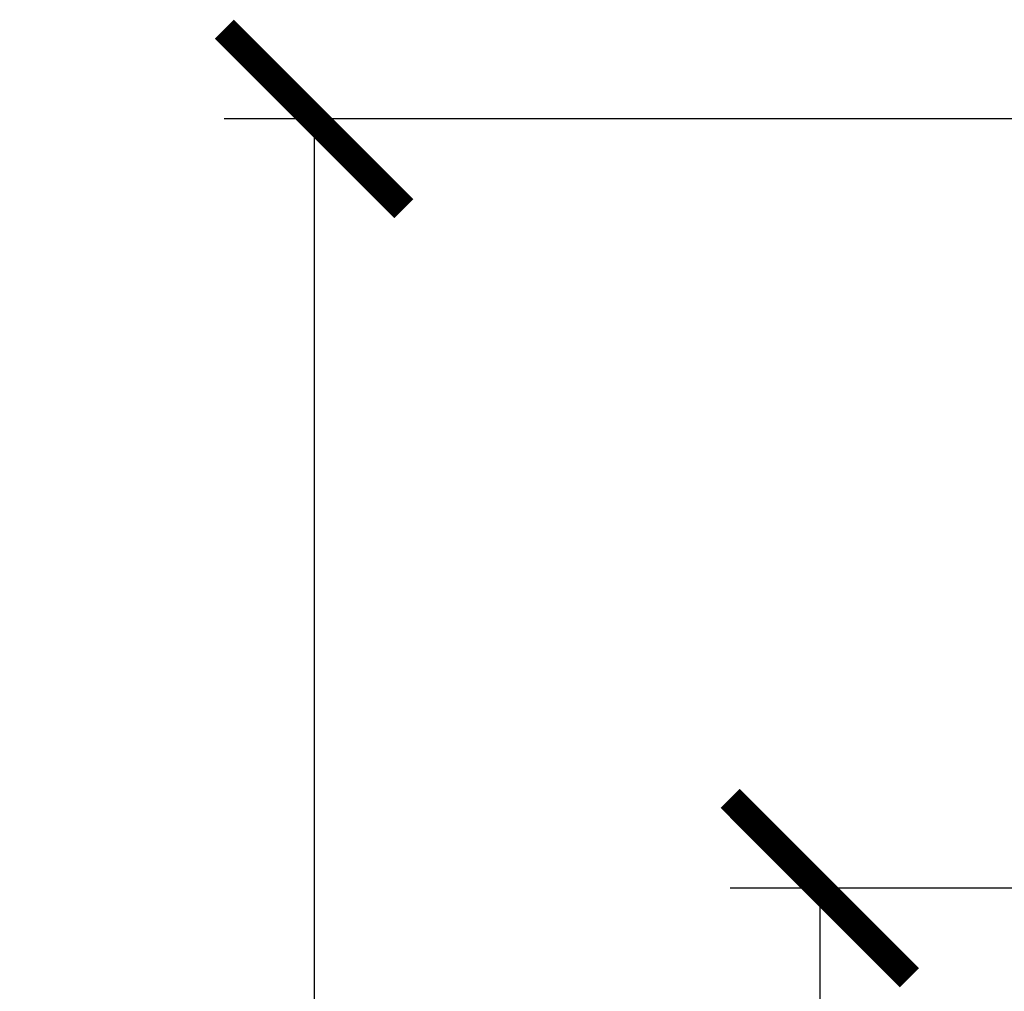
# Model space of a CAD drawing. Units: centimetres. Extents: x 6153 to 7107, y -5382 to -4686.
# Drawn here: x 6787 to 6826, y -5152 to -5115 of the extents above; entities that cross this region are included whole.
import ezdxf

# ---------------------------------------------------------------- set-up
doc = ezdxf.new("R2010")
doc.units = ezdxf.units.CM
doc.layers.add('Default', color=7, linetype='Continuous', true_color=0x000000)
doc.styles.add('Default', font='arial.ttf')
doc.dimstyles.new('Default', dxfattribs={"dimtxt": 2.2, "dimasz": 1, "dimexe": 0.5, "dimexo": 0.5, "dimgap": 0.25, "dimtad": 0, "dimtoh": 1, "dimdec": 0, "dimzin": 1, "dimdsep": 46, "dimtxsty": 'Default', "dimblk": 'ARCHTICK', "dimcen": 0.5, "dimazin": 1, "dimtfac": 1, "dimtdec": 4, "dimtix": 1, "dimtofl": 0, "dimtmove": 1, "dimatfit": 3, "dimfxl": 1, "dimtolj": 1, "dimtzin": 1, "dimarcsym": 0})

# ---------------------------------------------------------------- blocks, each defined once
blk = doc.blocks.new('_ArchTick')
at = {"color": 0, "linetype": 'ByBlock', "const_width": 0.15}
blk.add_lwpolyline([(-0.5, -0.5), (0.5, 0.5)], dxfattribs=at)
blk = doc.blocks.new('*D8')
at = {"layer": 'Default', "color": 0, "lineweight": -2}
for p, q in [((6852.089, -5118.406), (6795.307, -5118.406)), ((6798.807, -5118.406), (6798.807, -5188.202)), ((6798.807, -5298.406), (6798.807, -5228.61)), ((6849.128, -5298.406), (6795.307, -5298.406))]:
    blk.add_line(p, q, dxfattribs=at)
at = {"layer": 'Defpoints', "color": 0}
for p in [(6855.589, -5118.406), (6798.807, -5298.406), (6852.628, -5298.406)]:
    blk.add_point(p, dxfattribs=at)
at = {"layer": 'Default', "color": 0, "lineweight": -2, "xscale": 7, "yscale": 7, "zscale": 7}
for p, rotation in [((6798.807, -5118.406), 90), ((6798.807, -5298.406), 270)]:
    blk.add_blockref('_ArchTick', p, dxfattribs=dict(at, rotation=rotation))
at = {"layer": 'Default', "color": 0, "lineweight": 13, "insert": (6798.807, -5208.406), "char_height": 17.5, "attachment_point": 5, "rotation": 90, "style": 'Default'}
blk.add_mtext('\\A1;180', dxfattribs=at)
blk = doc.blocks.new('*D9')
at = {"layer": 'Default', "color": 0, "lineweight": -2}
for p, q in [((6849.805, -5148.406), (6815.037, -5148.406)), ((6818.537, -5148.406), (6818.537, -5203.202)), ((6818.537, -5298.406), (6818.537, -5243.61)), ((6849.128, -5298.406), (6815.037, -5298.406))]:
    blk.add_line(p, q, dxfattribs=at)
at = {"layer": 'Defpoints', "color": 0}
for p in [(6853.305, -5148.406), (6818.537, -5298.406), (6852.628, -5298.406)]:
    blk.add_point(p, dxfattribs=at)
at = {"layer": 'Default', "color": 0, "lineweight": -2, "xscale": 7, "yscale": 7, "zscale": 7}
for p, rotation in [((6818.537, -5148.406), 90), ((6818.537, -5298.406), 270)]:
    blk.add_blockref('_ArchTick', p, dxfattribs=dict(at, rotation=rotation))
at = {"layer": 'Default', "color": 0, "lineweight": 13, "insert": (6818.537, -5223.406), "char_height": 17.5, "attachment_point": 5, "rotation": 90, "style": 'Default'}
blk.add_mtext('\\A1;150', dxfattribs=at)

msp = doc.modelspace()

# ---------------------------------------------------------------- dimensions: what is measured, and where the dimension line sits
at = {"layer": 'Default', "color": 18, "lineweight": 13, "true_color": 0x000000}
for base, p1, text, picture, middle in [((6798.807, -5298.406), (6855.589, -5118.406), '180', '*D8', (6798.807, -5208.406)), ((6818.537, -5298.406), (6853.305, -5148.406), '150', '*D9', (6818.537, -5223.406))]:
    dim = msp.add_linear_dim(base=base, p1=p1, p2=(6852.628, -5298.406), angle=90, text=text, dimstyle='Default', override={"dimscale": 7, "dimtxt": 2.5, "dimasz": 1, "dimexe": 0.5, "dimexo": 0.5, "dimgap": 0.25, "dimtih": 0, "dimtoh": 0, "dimdec": 0, "dimlfac": 1, "dimzin": 1, "dimtxsty": 'Default', "dimblk": 'ArchTick', "dimsah": 0, "dimcen": 0.5, "dimadec": 2, "dimazin": 1, "dimtix": 0, "dimtmove": 0, "dimtzin": 1}, dxfattribs=at)
    dim.commit()
    dim.dimension.update_dxf_attribs({"geometry": picture, "text_midpoint": middle})

doc.saveas('drawing.dxf')
